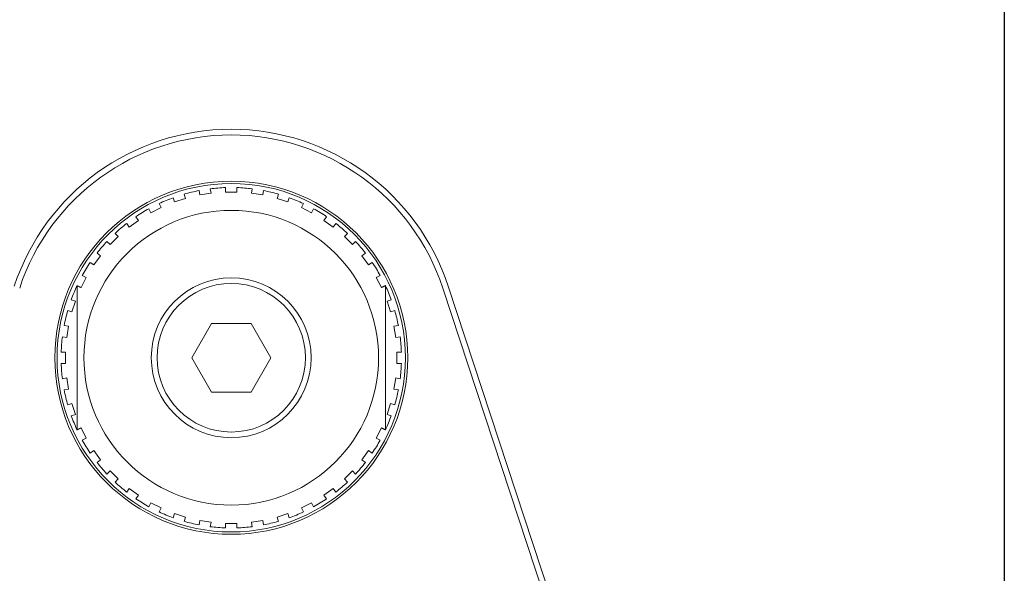
# Model space of a CAD drawing. Units: inches. Extents: x 0.4 to 18.2, y 0.4 to 14.
# Drawn here: x 14.8 to 18.2, y 8.7 to 10.6 of the extents above; entities that cross this region are included whole.
import ezdxf

# ---------------------------------------------------------------- set-up
doc = ezdxf.new("R2010")
doc.units = ezdxf.units.IN
doc.header["$LTSCALE"] = 1.694915
doc.header["$MEASUREMENT"] = 0
doc.layers.get('0').update_dxf_attribs({"lineweight": 25})
doc.layers.add('L', color=7, linetype='Continuous', lineweight=18)

# ---------------------------------------------------------------- blocks, each defined once
blk = doc.blocks.new('Borders A PLAIN')
at = {"layer": 'L', "color": 7, "linetype": 'Continuous', "lineweight": 25}
blk.add_line((10.7492, 8.2483), (10.7492, 0.2483), dxfattribs=at)

msp = doc.modelspace()

# ---------------------------------------------------------------- linework, layer by layer
at = {"layer": 'L'}
for p, q in [((15.4457, 9.9642), (15.4433, 9.9794)), ((15.4822, 9.9856), (15.4846, 9.9703)), ((15.5347, 9.9743), (15.5347, 9.9897)), ((15.5741, 9.9897), (15.5741, 9.9743)), ((15.6243, 9.9703), (15.6267, 9.9856)), ((15.6656, 9.9794), (15.6632, 9.9642)), ((15.3593, 9.9403), (15.3545, 9.9549)), ((15.3593, 9.9403), (15.3967, 9.9524)), ((15.392, 9.9671), (15.3967, 9.9524)), ((15.4457, 9.9642), (15.4846, 9.9703)), ((15.6243, 9.9703), (15.6632, 9.9642)), ((15.7121, 9.9524), (15.7169, 9.9671)), ((15.7121, 9.9524), (15.7496, 9.9403)), ((15.7543, 9.9549), (15.7496, 9.9403)), ((15.2777, 9.9031), (15.2707, 9.9169)), ((15.2777, 9.9031), (15.3128, 9.921)), ((15.3058, 9.9347), (15.3128, 9.921)), ((15.7961, 9.921), (15.8031, 9.9347)), ((15.7961, 9.921), (15.8311, 9.9031)), ((15.8381, 9.9169), (15.8311, 9.9031)), ((15.203, 9.8537), (15.2348, 9.8768)), ((15.2257, 9.8893), (15.2348, 9.8768)), ((15.874, 9.8768), (15.8831, 9.8893)), ((15.874, 9.8768), (15.9059, 9.8537)), ((15.203, 9.8537), (15.1939, 9.8662)), ((15.915, 9.8662), (15.9059, 9.8537)), ((15.1368, 9.7932), (15.1647, 9.821)), ((15.1538, 9.8319), (15.1647, 9.821)), ((15.9442, 9.821), (15.9551, 9.8319)), ((15.9442, 9.821), (15.972, 9.7932)), ((15.1368, 9.7932), (15.1259, 9.8041)), ((15.9829, 9.8041), (15.972, 9.7932)), ((15.081, 9.723), (15.1042, 9.7549)), ((15.0917, 9.7639), (15.1042, 9.7549)), ((16.0047, 9.7549), (16.0172, 9.7639)), ((16.0047, 9.7549), (16.0278, 9.723)), ((15.081, 9.723), (15.0685, 9.7321)), ((16.0403, 9.7321), (16.0278, 9.723)), ((15.0368, 9.645), (15.0547, 9.6801)), ((15.041, 9.6871), (15.0547, 9.6801)), ((16.0541, 9.6801), (16.0679, 9.6871)), ((16.0541, 9.6801), (16.072, 9.645)), ((16.2837, 9.6433), (17.1363, 7.0515)), ((16.3024, 9.6495), (17.2374, 6.8074)), ((15.0176, 9.5985), (15.0029, 9.6033)), ((15.0176, 9.5985), (15.0054, 9.5611)), ((16.0913, 9.5985), (16.1059, 9.6033)), ((16.1034, 9.5611), (16.0913, 9.5985)), ((15.0054, 9.5611), (14.9908, 9.5659)), ((16.1034, 9.5611), (16.1181, 9.5659)), ((14.9937, 9.5122), (14.9784, 9.5146)), ((14.9937, 9.5122), (14.9875, 9.4733)), ((15.4862, 9.5215), (15.418, 9.4034)), ((15.4862, 9.5215), (15.6226, 9.5215)), ((15.6908, 9.4034), (15.6226, 9.5215)), ((16.1152, 9.5122), (16.1304, 9.5146)), ((16.1213, 9.4733), (16.1152, 9.5122)), ((14.9875, 9.4733), (14.9723, 9.4757)), ((16.1213, 9.4733), (16.1366, 9.4757)), ((14.9681, 9.4231), (14.9836, 9.4231)), ((14.9836, 9.4231), (14.9836, 9.3837)), ((15.418, 9.4034), (15.4862, 9.2853)), ((15.6226, 9.2853), (15.6908, 9.4034)), ((16.1253, 9.3837), (16.1253, 9.4231)), ((16.1253, 9.4231), (16.1407, 9.4231)), ((14.9836, 9.3837), (14.9681, 9.3837)), ((16.1407, 9.3837), (16.1253, 9.3837)), ((14.9875, 9.3336), (14.9723, 9.3311)), ((14.9875, 9.3336), (14.9937, 9.2947)), ((16.1152, 9.2947), (16.1213, 9.3336)), ((16.1213, 9.3336), (16.1366, 9.3311)), ((14.9937, 9.2947), (14.9784, 9.2923)), ((15.6226, 9.2853), (15.4862, 9.2853)), ((16.1152, 9.2947), (16.1304, 9.2923)), ((15.0054, 9.2457), (14.9908, 9.241)), ((15.0054, 9.2457), (15.0176, 9.2083)), ((16.0913, 9.2083), (16.1034, 9.2457)), ((16.1034, 9.2457), (16.1181, 9.241)), ((15.0176, 9.2083), (15.0029, 9.2035)), ((16.0913, 9.2083), (16.1059, 9.2035)), ((15.0547, 9.1267), (15.0368, 9.1618)), ((16.072, 9.1618), (16.0541, 9.1267)), ((15.0547, 9.1267), (15.041, 9.1197)), ((16.0679, 9.1197), (16.0541, 9.1267)), ((15.0685, 9.0747), (15.081, 9.0838)), ((15.1042, 9.0519), (15.081, 9.0838)), ((16.0278, 9.0838), (16.0047, 9.0519)), ((16.0278, 9.0838), (16.0403, 9.0747)), ((15.1042, 9.0519), (15.0917, 9.0429)), ((16.0172, 9.0429), (16.0047, 9.0519)), ((15.1259, 9.0028), (15.1368, 9.0137)), ((15.1647, 8.9858), (15.1368, 9.0137)), ((15.972, 9.0137), (15.9442, 8.9858)), ((15.972, 9.0137), (15.9829, 9.0028)), ((15.1647, 8.9858), (15.1538, 8.9749)), ((15.9551, 8.9749), (15.9442, 8.9858)), ((15.1939, 8.9407), (15.203, 8.9531)), ((15.2348, 8.93), (15.203, 8.9531)), ((15.2348, 8.93), (15.2257, 8.9175)), ((15.9059, 8.9531), (15.874, 8.93)), ((15.8831, 8.9175), (15.874, 8.93)), ((15.9059, 8.9531), (15.915, 8.9407)), ((15.2707, 8.89), (15.2777, 8.9037)), ((15.3128, 8.8858), (15.2777, 8.9037)), ((15.8311, 8.9037), (15.7961, 8.8858)), ((15.8311, 8.9037), (15.8381, 8.89)), ((15.3128, 8.8858), (15.3058, 8.8721)), ((15.3545, 8.8519), (15.3593, 8.8666)), ((15.3967, 8.8544), (15.3593, 8.8666)), ((15.7496, 8.8666), (15.7121, 8.8544)), ((15.7496, 8.8666), (15.7543, 8.8519)), ((15.8031, 8.8721), (15.7961, 8.8858)), ((15.3967, 8.8544), (15.392, 8.8397)), ((15.4433, 8.8274), (15.4457, 8.8427)), ((15.4846, 8.8365), (15.4457, 8.8427)), ((15.4846, 8.8365), (15.4822, 8.8213)), ((15.5347, 8.8171), (15.5347, 8.8325)), ((15.5741, 8.8325), (15.5741, 8.8171)), ((15.6632, 8.8427), (15.6243, 8.8365)), ((15.6267, 8.8213), (15.6243, 8.8365)), ((15.6632, 8.8427), (15.6656, 8.8274)), ((15.7169, 8.8397), (15.7121, 8.8544))]:
    msp.add_line(p, q, dxfattribs=at)
for radius in [0.6083, 0.6004, 0.5079, 0.2756, 0.2559]:
    msp.add_circle((15.5544, 9.4034), radius, dxfattribs=at)
for radius, start, end in [(0.7874, 18.21, 161.79), (0.7677, 18.2075, 161.7923), (0.5866, 100.923, 106.077), (0.5866, 91.923, 97.077), (0.5866, 82.923, 88.077), (0.5866, 73.923, 79.077), (0.5866, 109.923, 115.077), (0.5866, 64.923, 70.077), (0.5866, 118.923, 124.077), (0.5866, 55.923, 61.077), (0.5866, 127.923, 133.077), (0.5866, 46.923, 52.077), (0.5866, 136.923, 142.077), (0.5866, 37.923, 43.077), (0.5866, 145.923, 151.077), (0.5866, 28.923, 34.077), (0.5866, 154.9638, 160.077), (0.5866, 19.923, 25.0362), (0.5866, 163.923, 169.077), (0.5866, 10.923, 16.077), (0.5866, 172.923, 178.077), (0.5866, 1.923, 7.077), (0.5866, 181.923, 187.077), (0.5866, 352.923, 358.077), (0.5866, 190.923, 196.077), (0.5866, 343.923, 349.077), (0.5866, 199.923, 205.0362), (0.5866, 334.9638, 340.077), (0.5866, 208.923, 214.077), (0.5866, 325.923, 331.077), (0.5866, 217.923, 223.077), (0.5866, 316.923, 322.077), (0.5866, 226.923, 232.077), (0.5866, 307.923, 313.077), (0.5866, 235.923, 241.077), (0.5866, 298.923, 304.077), (0.5866, 244.923, 250.077), (0.5866, 289.923, 295.077), (0.5866, 253.923, 259.077), (0.5866, 280.923, 286.077), (0.5866, 262.923, 268.077), (0.5866, 271.923, 277.077)]:
    msp.add_arc((15.5544, 9.4034), radius, start, end, dxfattribs=at)
for points, weights in [([(15.5347, 9.9743), (15.5544, 9.9743), (15.5741, 9.9743)], [1.47571987662, 1.47659697619, 1.47571987663]), ([(15.0229, 9.1547), (15.0229, 9.4034), (15.0229, 9.6521)], [1.21105268063, 1.33709457925, 1.21105268063]), ([(15.0368, 9.645), (15.03, 9.6485), (15.0229, 9.6521)], [1.04331224091, 1.04475633514, 1.04601218288]), ([(16.0859, 9.6521), (16.0789, 9.6485), (16.072, 9.645)], [1.04601218358, 1.04475633583, 1.04331224158]), ([(16.0859, 9.6521), (16.0859, 9.4034), (16.0859, 9.1547)], [1.21105268063, 1.33709457925, 1.21105268063]), ([(15.0229, 9.1547), (15.03, 9.1583), (15.0368, 9.1618)], [1.03641563905, 1.03497026916, 1.03333897459]), ([(16.072, 9.1618), (16.0789, 9.1583), (16.0859, 9.1547)], [1.04331224081, 1.04475633504, 1.04601218277]), ([(15.5347, 8.8325), (15.5544, 8.8325), (15.5741, 8.8325)], [1.47571987663, 1.47659697619, 1.47571987662])]:
    msp.add_rational_spline(points, weights, degree=2, dxfattribs=at)

# ---------------------------------------------------------------- block references
at = {"xscale": 1.694915254237288, "yscale": 1.694915254237288, "zscale": 1.694915254237288}
msp.add_blockref('Borders A PLAIN', (0, 0), dxfattribs=at)

doc.saveas('drawing.dxf')
